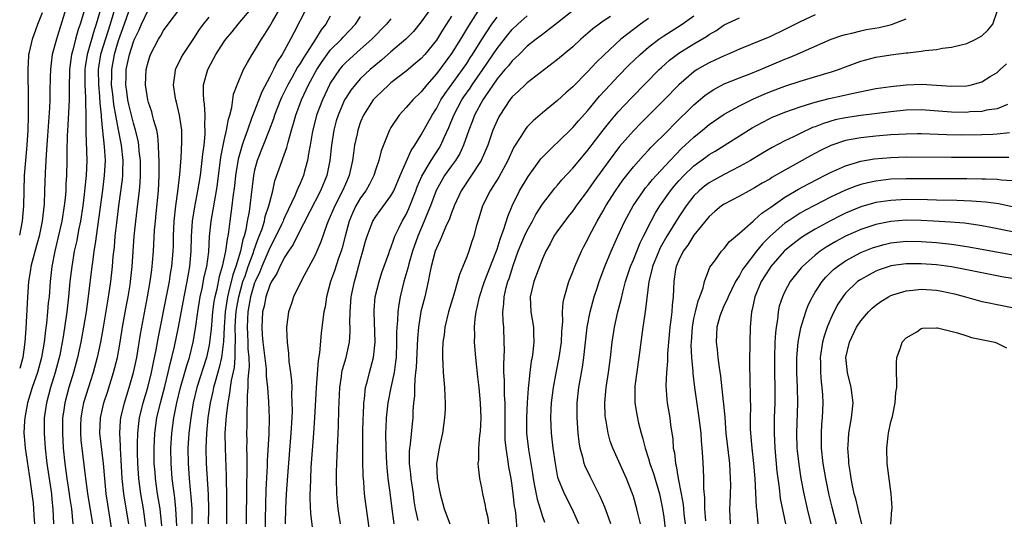
# Model space of a CAD drawing. Units: inches. Extents: x 2616000 to 2619000, y 1506000 to 1509000.
# Drawn here: x 2616000 to 2616130, y 1507758 to 1507824 of the extents above; entities that cross this region are included whole.
import ezdxf

# ---------------------------------------------------------------- set-up
doc = ezdxf.new("R2010")
doc.units = ezdxf.units.IN
doc.header["$MEASUREMENT"] = 0
doc.layers.add('LD26161506_2ft', color=254, linetype='Continuous')

msp = doc.modelspace()

# ---------------------------------------------------------------- linework, layer by layer
at = {"layer": 'LD26161506_2ft'}
for points, elevation in [([(2616006.29, 1507825.71), (2616005, 1507821.46), (2616004.84, 1507821), (2616004.3, 1507819), (2616004.14, 1507817.86), (2616004.05, 1507817), (2616004.04, 1507816.04), (2616004, 1507814), (2616003.99, 1507813), (2616003.94, 1507811.94), (2616003.62, 1507807.62), (2616003.56, 1507806.44), (2616003.45, 1507805), (2616003.36, 1507803.36), (2616003.29, 1507801), (2616003.22, 1507799.22), (2616002.97, 1507797), (2616002.56, 1507795), (2616002.24, 1507793.76), (2616001.64, 1507791.64), (2616001.49, 1507791), (2616001.44, 1507790.56), (2616001.17, 1507789), (2616001.04, 1507786.96), (2616000.83, 1507782.83), (2616000.7, 1507781), (2616000.41, 1507779), (2616000, 1507777.52)], 7672), ([(2616012.64, 1507825.36), (2616011.95, 1507823), (2616010.67, 1507819), (2616010.43, 1507817.57), (2616010.36, 1507817), (2616010.38, 1507815), (2616010.53, 1507813.47), (2616010.57, 1507812.57), (2616010.75, 1507811), (2616010.75, 1507810.75), (2616010.93, 1507808.93), (2616011.15, 1507806.85), (2616011.28, 1507805), (2616011.17, 1507803), (2616010.91, 1507801.09), (2616010.46, 1507797.54), (2616010.27, 1507796.27), (2616009.98, 1507794.02), (2616009.8, 1507793), (2616009.59, 1507791.59), (2616009.53, 1507791), (2616009.04, 1507787.04), (2616008.76, 1507785), (2616008.44, 1507783), (2616008.08, 1507781), (2616007.64, 1507779), (2616007.1, 1507777), (2616006.5, 1507775), (2616005.94, 1507773), (2616005.77, 1507771.77), (2616005.65, 1507771), (2616005.63, 1507769), (2616005.76, 1507767), (2616005.96, 1507765), (2616006.24, 1507763), (2616006.55, 1507761), (2616006.59, 1507760.59), (2616006.83, 1507759), (2616007.03, 1507757)], 7678), ([(2616014.64, 1507825.36), (2616013.81, 1507823), (2616013, 1507820.8), (2616012.45, 1507819), (2616012.1, 1507817), (2616012.11, 1507816.11), (2616012.09, 1507815), (2616012.24, 1507813.76), (2616012.38, 1507812.38), (2616013, 1507809.03), (2616013.39, 1507807), (2616013.62, 1507805), (2616013.56, 1507803.56), (2616013.56, 1507803), (2616013.51, 1507802.49), (2616013.02, 1507799), (2616012.76, 1507796.77), (2616012.57, 1507795), (2616012.45, 1507793.55), (2616012.31, 1507792.31), (2616012.21, 1507791), (2616011.98, 1507789), (2616011.81, 1507787.81), (2616011.57, 1507786.43), (2616011.03, 1507782.97), (2616010.68, 1507781), (2616010.23, 1507779), (2616009.69, 1507777), (2616008.43, 1507773), (2616008.31, 1507772.31), (2616008.05, 1507771), (2616008.03, 1507769.97), (2616008.01, 1507769), (2616008.08, 1507768.08), (2616008.7, 1507763), (2616008.97, 1507761.03), (2616009.59, 1507757)], 7680), ([(2616000, 1507795.14), (2616000.36, 1507797), (2616000.53, 1507799), (2616000.65, 1507803), (2616000.81, 1507805), (2616001, 1507807), (2616001.11, 1507809), (2616001.15, 1507810.85), (2616001.17, 1507811.17), (2616001.17, 1507813), (2616001.1, 1507817), (2616001.2, 1507818.8), (2616001.22, 1507819), (2616001.3, 1507819.3), (2616001.67, 1507821), (2616002.41, 1507823), (2616003, 1507824.54)], 7670), ([(2616008.68, 1507825.32), (2616007.99, 1507823), (2616007.72, 1507822.28), (2616007.36, 1507821), (2616007, 1507819.56), (2616006.84, 1507819), (2616006.56, 1507817), (2616006.52, 1507814.52), (2616006.52, 1507813), (2616006.36, 1507809.64), (2616006.27, 1507808.27), (2616006.22, 1507806.22), (2616006.23, 1507805), (2616006.19, 1507803), (2616006.1, 1507801.9), (2616006.07, 1507801), (2616006, 1507800), (2616005.89, 1507799), (2616005.58, 1507797), (2616005.1, 1507794.9), (2616004.62, 1507793), (2616004.24, 1507791), (2616004.02, 1507789), (2616003.87, 1507787), (2616003.78, 1507786.22), (2616003.68, 1507785), (2616003.53, 1507783.53), (2616003.39, 1507782.61), (2616003.22, 1507781), (2616002.89, 1507779), (2616002.34, 1507777), (2616001.66, 1507775), (2616001.05, 1507773), (2616000.67, 1507771), (2616000.63, 1507770.63), (2616000.56, 1507769), (2616000.58, 1507768.58), (2616000.71, 1507767), (2616001.4, 1507762.6), (2616001.62, 1507761), (2616001.76, 1507759.76), (2616001.83, 1507759), (2616001.86, 1507758.14), (2616001.95, 1507757)], 7674), ([(2616010.74, 1507825.26), (2616010.1, 1507823), (2616009.81, 1507822.19), (2616008.89, 1507819), (2616008.63, 1507817.37), (2616008.59, 1507817), (2616008.6, 1507815), (2616008.7, 1507813.3), (2616008.69, 1507812.69), (2616008.73, 1507811), (2616008.75, 1507809.25), (2616008.73, 1507808.73), (2616008.87, 1507805), (2616008.79, 1507803), (2616008.6, 1507801.4), (2616008.52, 1507800.52), (2616008.32, 1507799), (2616008.03, 1507797), (2616007.78, 1507795.78), (2616007.55, 1507794.45), (2616007.21, 1507793), (2616006.87, 1507791), (2616006.64, 1507789), (2616006.46, 1507787), (2616006.21, 1507785), (2616005.73, 1507781.73), (2616005.61, 1507781), (2616005.28, 1507779.28), (2616005.18, 1507778.82), (2616004.7, 1507777), (2616004.08, 1507775), (2616003.53, 1507773), (2616003.24, 1507771), (2616003.22, 1507769), (2616003.37, 1507767), (2616003.6, 1507765), (2616004.19, 1507761), (2616004.25, 1507760.25), (2616004.39, 1507759), (2616004.47, 1507757)], 7676), ([(2616012.62, 1507753.38), (2616011.62, 1507759.62), (2616011.42, 1507761), (2616011.22, 1507763), (2616011.07, 1507765), (2616010.59, 1507769), (2616010.65, 1507771), (2616011.12, 1507773), (2616011.58, 1507774.42), (2616012.38, 1507777), (2616012.9, 1507779), (2616013.28, 1507781), (2616013.59, 1507783), (2616014.1, 1507785.9), (2616014.31, 1507787), (2616014.57, 1507788.57), (2616014.64, 1507789), (2616014.86, 1507791), (2616015.13, 1507795), (2616015.33, 1507797), (2616015.63, 1507799.63), (2616015.8, 1507801), (2616015.91, 1507802.09), (2616015.96, 1507803), (2616015.94, 1507803.94), (2616015.94, 1507805), (2616015.79, 1507806.21), (2616015.73, 1507807), (2616015.63, 1507807.63), (2616015.28, 1507809), (2616015, 1507809.92), (2616014.39, 1507812.39), (2616014.27, 1507813), (2616014.12, 1507814.12), (2616013.99, 1507815), (2616014.04, 1507816.04), (2616014.06, 1507817), (2616014.48, 1507819), (2616015, 1507820.65), (2616015.14, 1507821), (2616015.75, 1507822.25), (2616016.08, 1507823), (2616017, 1507824.93)], 7682), ([(2616014.39, 1507757), (2616013.9, 1507759.9), (2616013.74, 1507761), (2616013.53, 1507763), (2616013.41, 1507765.41), (2616013.3, 1507767), (2616013.3, 1507767.3), (2616013.21, 1507769), (2616013.32, 1507770.68), (2616013.36, 1507771), (2616013.83, 1507773), (2616014.44, 1507775), (2616015.04, 1507777), (2616015.46, 1507779), (2616015.94, 1507782.06), (2616016.89, 1507787), (2616017.23, 1507789), (2616017.43, 1507790.57), (2616017.49, 1507791), (2616017.54, 1507791.54), (2616017.65, 1507793), (2616017.8, 1507795.8), (2616017.91, 1507797), (2616018.02, 1507797.98), (2616018.3, 1507801), (2616018.39, 1507803), (2616018.41, 1507804.41), (2616018.4, 1507805), (2616018.35, 1507805.65), (2616018.34, 1507807), (2616018.25, 1507808.25), (2616018.1, 1507809), (2616017.71, 1507810.29), (2616017.55, 1507811), (2616017.44, 1507811.44), (2616017, 1507812.65), (2616016.9, 1507813), (2616016.59, 1507815), (2616016.7, 1507817), (2616017, 1507818.17), (2616017.27, 1507819), (2616018.31, 1507821), (2616018.58, 1507821.42), (2616019, 1507822.16), (2616019.6, 1507823), (2616021.15, 1507825)], 7684), ([(2616018.74, 1507756.74), (2616018.52, 1507759), (2616018.19, 1507761), (2616017.93, 1507763), (2616017.86, 1507763.86), (2616017.77, 1507765), (2616017.73, 1507767), (2616017.83, 1507769), (2616018.11, 1507771), (2616018.57, 1507773), (2616019.15, 1507775.15), (2616019.61, 1507777), (2616019.85, 1507778.15), (2616020.09, 1507779), (2616020.42, 1507780.42), (2616020.94, 1507783), (2616021.69, 1507787), (2616022.1, 1507789), (2616022.47, 1507791), (2616022.65, 1507793), (2616022.68, 1507795), (2616022.8, 1507797), (2616023.11, 1507798.89), (2616023.53, 1507801), (2616023.85, 1507803), (2616024.1, 1507805), (2616024.17, 1507805.83), (2616024.33, 1507807), (2616024.49, 1507808.49), (2616024.5, 1507809), (2616024.45, 1507809.55), (2616024.49, 1507811), (2616024.41, 1507812.41), (2616024.31, 1507813), (2616024.26, 1507813.74), (2616024.28, 1507815), (2616024.82, 1507817), (2616025.6, 1507818.4), (2616025.9, 1507819), (2616027, 1507820.71), (2616027.21, 1507821), (2616028.03, 1507821.97), (2616028.85, 1507823), (2616030.57, 1507825)], 7688), ([(2616020.74, 1507756.74), (2616020.63, 1507759), (2616020.46, 1507760.46), (2616020.29, 1507761.71), (2616020.13, 1507763), (2616019.98, 1507765), (2616019.95, 1507767), (2616020.07, 1507769), (2616020.33, 1507771), (2616020.72, 1507773), (2616021.21, 1507775), (2616021.8, 1507777), (2616022.06, 1507777.94), (2616022.41, 1507779), (2616022.91, 1507781), (2616023.21, 1507782.79), (2616023.51, 1507785), (2616023.84, 1507787), (2616024.07, 1507788.07), (2616024.37, 1507789.63), (2616024.68, 1507791), (2616024.95, 1507792.95), (2616025.05, 1507794.95), (2616025.26, 1507797), (2616025.54, 1507798.46), (2616025.74, 1507799.74), (2616025.97, 1507801), (2616026.11, 1507801.89), (2616026.56, 1507805.44), (2616027, 1507807.64), (2616027.31, 1507809), (2616027.54, 1507810.46), (2616027.73, 1507811), (2616028.01, 1507812.01), (2616028.23, 1507813.77), (2616028.7, 1507815), (2616029.54, 1507817), (2616030.05, 1507817.95), (2616030.69, 1507819), (2616031, 1507819.46), (2616031.9, 1507821), (2616032.34, 1507821.66), (2616033, 1507822.73), (2616033.35, 1507823.35), (2616034.34, 1507825)], 7690), ([(2616037.83, 1507825), (2616036.17, 1507821.83), (2616035.76, 1507821), (2616034.63, 1507819), (2616033.98, 1507818.02), (2616033.49, 1507817), (2616033, 1507816.02), (2616031.96, 1507814.04), (2616030.77, 1507811), (2616030.66, 1507810.66), (2616030.06, 1507809), (2616029.56, 1507807.56), (2616029.35, 1507807), (2616028.82, 1507805.18), (2616028.47, 1507803), (2616028.34, 1507801.66), (2616028.14, 1507800.14), (2616028.02, 1507799), (2616027.73, 1507797), (2616027.57, 1507795.57), (2616027.47, 1507795), (2616027.38, 1507794.62), (2616027.18, 1507793), (2616026.73, 1507791), (2616026.33, 1507789.67), (2616026, 1507788), (2616025.76, 1507787), (2616025.64, 1507786.36), (2616025.46, 1507785), (2616025.3, 1507783.3), (2616025.26, 1507782.74), (2616025.07, 1507781), (2616025, 1507780.61), (2616024.65, 1507779), (2616023.36, 1507775), (2616022.89, 1507773), (2616022.57, 1507771), (2616022.34, 1507769), (2616022.21, 1507767), (2616022.22, 1507765), (2616022.36, 1507763), (2616022.51, 1507761.49), (2616022.61, 1507760.61), (2616022.72, 1507759), (2616022.73, 1507758.73), (2616022.73, 1507757)], 7692), ([(2616054.22, 1507825), (2616053, 1507823.3), (2616051.96, 1507822.04), (2616050.96, 1507821), (2616049, 1507819.36), (2616047.75, 1507818.25), (2616047, 1507817.64), (2616046.26, 1507817), (2616045, 1507815.81), (2616044.27, 1507815), (2616043.71, 1507814.29), (2616043, 1507813.2), (2616042.89, 1507813), (2616042.02, 1507811), (2616041.79, 1507810.21), (2616041.46, 1507809), (2616041.14, 1507807), (2616040.95, 1507805), (2616040.55, 1507803), (2616039.71, 1507801), (2616038.28, 1507798.28), (2616036.61, 1507795), (2616036.09, 1507793.91), (2616035.47, 1507793), (2616035, 1507792.26), (2616034.35, 1507791), (2616033.93, 1507790.07), (2616033.23, 1507789), (2616033, 1507788.53), (2616032.49, 1507787), (2616032.25, 1507785.75), (2616032.06, 1507785), (2616031.94, 1507783), (2616032.02, 1507781.98), (2616032.11, 1507781), (2616032.51, 1507777.49), (2616032.53, 1507776.53), (2616032.7, 1507775), (2616032.86, 1507773.14), (2616032.93, 1507771), (2616032.88, 1507768.88), (2616032.68, 1507765.32), (2616032.66, 1507764.66), (2616032.5, 1507761.5), (2616032.38, 1507757.62), (2616032.37, 1507755)], 7700), ([(2616060.79, 1507825.21), (2616059.23, 1507822.77), (2616058.17, 1507821), (2616057, 1507819.13), (2616055, 1507816.43), (2616053.74, 1507815), (2616053, 1507814.04), (2616051.91, 1507813), (2616051, 1507811.97), (2616050.07, 1507811), (2616049, 1507809.36), (2616048.8, 1507809), (2616048.69, 1507808.69), (2616047.72, 1507806.28), (2616047.39, 1507805), (2616047, 1507803.87), (2616046.74, 1507803), (2616046.15, 1507801.85), (2616045.68, 1507801), (2616045, 1507800.06), (2616044.38, 1507799), (2616043.94, 1507798.06), (2616043.49, 1507797), (2616042.94, 1507795), (2616042.55, 1507793.45), (2616042.42, 1507793), (2616042.09, 1507792.09), (2616041.56, 1507790.44), (2616041.04, 1507789), (2616040.5, 1507787), (2616040.31, 1507785.69), (2616040.16, 1507785), (2616040.02, 1507784.02), (2616039.81, 1507782.19), (2616039.59, 1507779.59), (2616039.41, 1507778.59), (2616039.13, 1507775), (2616038.91, 1507771), (2616038.78, 1507769), (2616038.44, 1507764.44), (2616038.37, 1507763), (2616038.34, 1507761.66), (2616038.31, 1507761), (2616038.3, 1507760.3), (2616038.38, 1507758.38), (2616038.6, 1507756.6)], 7704), ([(2616046.18, 1507756.18), (2616045.68, 1507759.68), (2616045.52, 1507761), (2616045.42, 1507762.58), (2616045.35, 1507763.35), (2616045.31, 1507765.31), (2616045.3, 1507769), (2616045.33, 1507771), (2616045.36, 1507771.36), (2616045.42, 1507773), (2616045.51, 1507773.51), (2616045.65, 1507775), (2616045.9, 1507775.9), (2616046.16, 1507777), (2616046.36, 1507777.64), (2616046.71, 1507779), (2616046.93, 1507781), (2616046.78, 1507785), (2616046.79, 1507785.21), (2616046.94, 1507787), (2616047.43, 1507789), (2616047.81, 1507790.19), (2616048.72, 1507792.72), (2616048.86, 1507793.14), (2616049, 1507793.48), (2616049.38, 1507794.62), (2616049.53, 1507795), (2616050.06, 1507796.06), (2616050.5, 1507797), (2616051, 1507797.87), (2616051.35, 1507798.65), (2616052.28, 1507801), (2616052.47, 1507801.53), (2616053.08, 1507802.92), (2616054.33, 1507805), (2616055.38, 1507806.62), (2616055.6, 1507807), (2616056.03, 1507808.03), (2616056.64, 1507809.36), (2616057.29, 1507811), (2616058.35, 1507813), (2616058.61, 1507813.39), (2616059.44, 1507814.56), (2616059.72, 1507815), (2616061.12, 1507817), (2616063, 1507819.77), (2616064.41, 1507821.59), (2616065, 1507822.3), (2616065.73, 1507823), (2616067, 1507824.09)], 7708), ([(2616073.31, 1507825), (2616071, 1507823.17), (2616069, 1507821.65), (2616068.65, 1507821.35), (2616068.16, 1507821), (2616067, 1507820.07), (2616065.91, 1507819), (2616065.46, 1507818.54), (2616065, 1507818.15), (2616064.5, 1507817.5), (2616064.05, 1507817), (2616063, 1507815.76), (2616061.38, 1507813.38), (2616061.14, 1507813), (2616060.05, 1507811), (2616059.77, 1507810.23), (2616059.26, 1507809), (2616058.57, 1507807), (2616058.08, 1507805.92), (2616057.5, 1507805), (2616057, 1507804.31), (2616056.09, 1507803), (2616054.97, 1507801.03), (2616054.21, 1507799), (2616053.65, 1507797.65), (2616053.4, 1507797), (2616052.53, 1507795), (2616051.83, 1507793), (2616051.36, 1507791.36), (2616051.23, 1507790.77), (2616050.72, 1507789), (2616050.22, 1507787), (2616050.02, 1507785.98), (2616049.89, 1507785), (2616049.87, 1507783.87), (2616049.78, 1507783), (2616049.74, 1507782.26), (2616049.75, 1507781), (2616049.67, 1507779), (2616049.61, 1507778.39), (2616049.41, 1507777), (2616048.99, 1507775), (2616048.6, 1507773), (2616048.39, 1507771), (2616048.32, 1507769.68), (2616048.3, 1507769), (2616048.31, 1507767), (2616048.4, 1507765), (2616048.44, 1507764.44), (2616048.6, 1507763), (2616048.85, 1507761.15), (2616049.1, 1507759), (2616049.39, 1507757)], 7710), ([(2616061.93, 1507757), (2616061.82, 1507757.82), (2616061.53, 1507759), (2616061.46, 1507759.46), (2616061.13, 1507761), (2616061, 1507761.79), (2616060.73, 1507763), (2616060.55, 1507764.55), (2616060.53, 1507765), (2616060.59, 1507765.41), (2616060.62, 1507767), (2616060.74, 1507768.74), (2616060.8, 1507769.2), (2616060.89, 1507771), (2616060.84, 1507773), (2616060.64, 1507775), (2616060.45, 1507776.45), (2616060.2, 1507779), (2616060.05, 1507781), (2616060.07, 1507781.93), (2616060.03, 1507783), (2616060.1, 1507784.1), (2616060.24, 1507785), (2616060.4, 1507785.6), (2616060.68, 1507787), (2616061.33, 1507789), (2616062.83, 1507792.83), (2616063, 1507793.3), (2616063.4, 1507794.6), (2616063.92, 1507795.92), (2616064.41, 1507797.59), (2616065, 1507799), (2616065.98, 1507801), (2616067.1, 1507802.9), (2616068.8, 1507805.2), (2616069, 1507805.42), (2616070.58, 1507807), (2616071, 1507807.38), (2616073, 1507809.34), (2616073.77, 1507810.23), (2616075, 1507811.6), (2616076.53, 1507813.47), (2616077.92, 1507815), (2616079, 1507816.15), (2616080.42, 1507817.58), (2616081.9, 1507819), (2616083, 1507819.95), (2616084.34, 1507821), (2616085, 1507821.46), (2616087.45, 1507823), (2616089, 1507824.09)], 7716), ([(2616105, 1507824.22), (2616103, 1507823.32), (2616101, 1507822.28), (2616099, 1507821.33), (2616095, 1507819.71), (2616093.44, 1507819), (2616093, 1507818.82), (2616091.76, 1507818.24), (2616091, 1507817.89), (2616090.42, 1507817.58), (2616089.44, 1507817), (2616089, 1507816.71), (2616087, 1507814.98), (2616085.07, 1507813), (2616082.03, 1507809.97), (2616081, 1507808.9), (2616079.18, 1507806.82), (2616077.82, 1507805), (2616075.8, 1507802.2), (2616075, 1507801.07), (2616073.46, 1507799), (2616073, 1507798.34), (2616072.41, 1507797.59), (2616071.93, 1507797), (2616071, 1507795.71), (2616070.52, 1507795), (2616070.01, 1507793.99), (2616069.44, 1507793), (2616069, 1507792), (2616067.88, 1507789), (2616067.38, 1507787), (2616067.45, 1507785), (2616067.8, 1507783), (2616067.81, 1507782.19), (2616067.86, 1507781), (2616067.73, 1507779.73), (2616067.62, 1507779), (2616067.52, 1507778.48), (2616067.33, 1507777), (2616067.1, 1507774.9), (2616066.97, 1507773.03), (2616066.88, 1507771), (2616066.91, 1507769), (2616067.15, 1507766.85), (2616067.67, 1507763.67), (2616067.76, 1507763), (2616067.96, 1507762.04), (2616068.29, 1507760.28), (2616068.71, 1507759), (2616069, 1507758), (2616069.25, 1507757.25)], 7720), ([(2616078.04, 1507757), (2616077.78, 1507757.78), (2616077.23, 1507759.23), (2616076.63, 1507760.63), (2616075.28, 1507763.28), (2616074.64, 1507764.64), (2616074.52, 1507765), (2616074.37, 1507765.63), (2616073.99, 1507767), (2616073.85, 1507767.85), (2616073.7, 1507769), (2616073.56, 1507771), (2616073.58, 1507773), (2616073.8, 1507775), (2616073.97, 1507775.97), (2616074.3, 1507777.7), (2616074.48, 1507779), (2616074.62, 1507780.62), (2616074.89, 1507783), (2616075.3, 1507785), (2616075.65, 1507786.35), (2616075.84, 1507787), (2616076.26, 1507788.26), (2616076.48, 1507789), (2616077.23, 1507791), (2616078.05, 1507793), (2616078.94, 1507795), (2616079.87, 1507797), (2616080.96, 1507799), (2616082.33, 1507801), (2616082.62, 1507801.38), (2616083, 1507801.82), (2616083.52, 1507802.48), (2616083.99, 1507803), (2616085.84, 1507805), (2616087.4, 1507806.6), (2616087.85, 1507807), (2616089, 1507808.09), (2616090.13, 1507809), (2616091, 1507809.74), (2616093, 1507811.1), (2616095, 1507812.23), (2616096.85, 1507813.15), (2616098.25, 1507813.75), (2616099, 1507814.05), (2616101, 1507814.79), (2616103, 1507815.45), (2616106.52, 1507816.52), (2616107, 1507816.65), (2616108.07, 1507817), (2616109, 1507817.36), (2616111, 1507818.1), (2616113, 1507818.63), (2616115, 1507818.96), (2616117, 1507819.19), (2616117.23, 1507819.23), (2616119, 1507819.42), (2616119.52, 1507819.52), (2616121, 1507819.67), (2616121.81, 1507819.81), (2616123, 1507819.95), (2616124.26, 1507820.26), (2616125, 1507820.42), (2616126.2, 1507821), (2616127, 1507821.44), (2616127.79, 1507822.21), (2616128.45, 1507823), (2616129, 1507824.67)], 7724), ([(2616016.66, 1507756.66), (2616016.32, 1507759), (2616015.98, 1507761), (2616015.73, 1507763), (2616015.6, 1507765), (2616015.56, 1507766.44), (2616015.54, 1507767), (2616015.57, 1507767.57), (2616015.58, 1507769), (2616015.72, 1507770.28), (2616015.83, 1507771), (2616016.31, 1507773), (2616016.91, 1507775), (2616017.41, 1507777), (2616017.66, 1507778.34), (2616018.01, 1507780.01), (2616018.3, 1507781.7), (2616019.47, 1507787.47), (2616019.76, 1507789), (2616019.92, 1507790.08), (2616020.08, 1507791), (2616020.26, 1507793), (2616020.28, 1507793.72), (2616020.3, 1507795), (2616020.4, 1507797), (2616020.62, 1507799), (2616020.88, 1507800.88), (2616021.13, 1507803.13), (2616021.33, 1507805.33), (2616021.42, 1507807.42), (2616021.38, 1507809), (2616021.09, 1507811), (2616020.7, 1507812.7), (2616020.61, 1507813), (2616020.53, 1507813.47), (2616020.31, 1507815), (2616020.53, 1507816.53), (2616020.57, 1507817), (2616020.69, 1507817.31), (2616021, 1507817.91), (2616021.35, 1507818.65), (2616021.56, 1507819), (2616023, 1507821.09), (2616023.73, 1507822.27), (2616024.25, 1507823), (2616025, 1507823.92)], 7686), ([(2616041, 1507824.03), (2616040.4, 1507823), (2616039.77, 1507822.23), (2616039.05, 1507821), (2616037.44, 1507818.56), (2616037, 1507817.79), (2616036.68, 1507817.32), (2616035.93, 1507815.93), (2616035.41, 1507815), (2616034.62, 1507813.38), (2616034.44, 1507813), (2616033.63, 1507811), (2616033.49, 1507810.51), (2616032.92, 1507809), (2616031.34, 1507805), (2616031, 1507803.7), (2616030.85, 1507803), (2616030.39, 1507799), (2616030.28, 1507798.28), (2616030.03, 1507797), (2616029.84, 1507795.84), (2616029.62, 1507795), (2616029.46, 1507794.54), (2616029.14, 1507793), (2616028.51, 1507791), (2616028.11, 1507789.89), (2616027.58, 1507787.58), (2616027.43, 1507787), (2616027.13, 1507785), (2616026.97, 1507783), (2616026.89, 1507781.11), (2616026.64, 1507779), (2616026.35, 1507777.65), (2616025.78, 1507775.78), (2616025.58, 1507775), (2616025.49, 1507774.51), (2616025.14, 1507773), (2616024.85, 1507771), (2616024.66, 1507769), (2616024.58, 1507767), (2616024.61, 1507765), (2616024.87, 1507760.87), (2616024.91, 1507759), (2616024.87, 1507757)], 7694), ([(2616027.32, 1507757), (2616027.34, 1507758.66), (2616027.34, 1507761), (2616027.3, 1507762.7), (2616027.3, 1507763.3), (2616027.15, 1507767), (2616027.13, 1507769), (2616027.26, 1507770.74), (2616027.29, 1507771.29), (2616027.51, 1507773), (2616027.75, 1507774.25), (2616027.81, 1507775), (2616027.94, 1507775.94), (2616028.33, 1507777.67), (2616028.44, 1507779), (2616028.42, 1507780.42), (2616028.47, 1507781), (2616028.49, 1507781.51), (2616028.45, 1507783), (2616028.54, 1507784.54), (2616028.58, 1507785), (2616028.63, 1507785.37), (2616028.92, 1507787), (2616029.47, 1507789), (2616029.74, 1507789.74), (2616030.17, 1507791), (2616030.86, 1507792.86), (2616030.92, 1507793.08), (2616031.43, 1507794.57), (2616031.62, 1507795), (2616031.99, 1507795.99), (2616032.29, 1507797), (2616032.41, 1507797.59), (2616032.9, 1507799), (2616033, 1507799.47), (2616033.4, 1507801), (2616033.68, 1507802.32), (2616034.63, 1507805), (2616034.75, 1507805.25), (2616035.27, 1507806.73), (2616035.42, 1507807.42), (2616035.88, 1507809), (2616036.14, 1507809.86), (2616036.45, 1507811), (2616037.21, 1507813), (2616038.13, 1507815), (2616039.2, 1507817), (2616039.92, 1507818.08), (2616040.57, 1507819), (2616041, 1507819.54), (2616042.48, 1507821), (2616042.71, 1507821.29), (2616044.33, 1507823), (2616045, 1507824.01)], 7696), ([(2616049, 1507823.72), (2616048.42, 1507823), (2616046.48, 1507821), (2616045, 1507819.68), (2616043.57, 1507818.43), (2616043, 1507817.91), (2616042.56, 1507817.44), (2616042.19, 1507817), (2616041, 1507815.2), (2616040.89, 1507815), (2616039.95, 1507813), (2616039.19, 1507811), (2616038.67, 1507809), (2616038.59, 1507808.59), (2616038.33, 1507807), (2616038.15, 1507806.15), (2616037.99, 1507805), (2616037.58, 1507803.58), (2616037.44, 1507803), (2616037, 1507801.96), (2616036.7, 1507801.3), (2616036.59, 1507801), (2616036.31, 1507800.31), (2616035, 1507797.57), (2616034.82, 1507797.18), (2616034.76, 1507797), (2616034.55, 1507796.55), (2616033.54, 1507794.46), (2616033, 1507793.46), (2616031.96, 1507791), (2616031.69, 1507790.31), (2616031.06, 1507789), (2616031, 1507788.83), (2616030.48, 1507787), (2616030.12, 1507785), (2616030.06, 1507784.06), (2616030.02, 1507783), (2616030.05, 1507782.05), (2616030.12, 1507781), (2616030.13, 1507780.13), (2616030.24, 1507779), (2616030.27, 1507777.73), (2616030.2, 1507777), (2616030.09, 1507776.09), (2616030.1, 1507775), (2616030.01, 1507774.01), (2616030.04, 1507773), (2616029.98, 1507771.98), (2616030, 1507771), (2616029.96, 1507769.96), (2616029.95, 1507769), (2616029.97, 1507767.97), (2616029.95, 1507767), (2616029.98, 1507765.98), (2616029.97, 1507765), (2616029.97, 1507763.97), (2616029.92, 1507762.08), (2616029.87, 1507757)], 7698), ([(2616057, 1507824.05), (2616055.8, 1507822.2), (2616055, 1507820.9), (2616053.48, 1507819), (2616053, 1507818.47), (2616052.21, 1507817.79), (2616051, 1507816.79), (2616049, 1507815.24), (2616048.72, 1507815), (2616047.84, 1507814.16), (2616047, 1507813.37), (2616046.67, 1507813), (2616045.38, 1507811), (2616045, 1507810.11), (2616044.62, 1507809), (2616044.53, 1507808.53), (2616044.21, 1507807), (2616044.04, 1507805.96), (2616043.94, 1507805), (2616043.5, 1507803), (2616043, 1507801.89), (2616042.62, 1507801), (2616041.58, 1507799), (2616041, 1507797.58), (2616040.73, 1507797), (2616040.56, 1507796.56), (2616039.75, 1507794.25), (2616039.22, 1507793), (2616039, 1507792.5), (2616037.24, 1507789.24), (2616036.16, 1507787), (2616035.89, 1507786.11), (2616035.49, 1507785), (2616035.23, 1507783), (2616035.22, 1507782.78), (2616035.29, 1507781), (2616035.5, 1507779.5), (2616035.54, 1507778.46), (2616035.75, 1507777), (2616035.89, 1507775.89), (2616035.9, 1507775), (2616035.88, 1507774.12), (2616035.94, 1507773), (2616035.95, 1507771.95), (2616035.91, 1507771), (2616035.8, 1507769), (2616035.34, 1507763.34), (2616035.18, 1507761), (2616035.1, 1507759.1), (2616035.05, 1507757)], 7702), ([(2616042.35, 1507757), (2616042.04, 1507759), (2616041.94, 1507759.94), (2616041.86, 1507761), (2616041.81, 1507763), (2616041.83, 1507763.83), (2616041.87, 1507765), (2616041.92, 1507766.08), (2616041.98, 1507767.98), (2616042.09, 1507769.91), (2616042.13, 1507772.13), (2616042.25, 1507775), (2616042.48, 1507776.48), (2616042.54, 1507777), (2616042.61, 1507777.39), (2616043.08, 1507779), (2616043.52, 1507781), (2616043.61, 1507782.39), (2616043.61, 1507783), (2616043.58, 1507783.58), (2616043.61, 1507785), (2616043.76, 1507787), (2616044.19, 1507789), (2616044.38, 1507789.62), (2616045, 1507791.96), (2616045.3, 1507793), (2616045.65, 1507794.35), (2616045.85, 1507795), (2616046.39, 1507796.39), (2616046.61, 1507797), (2616047, 1507797.62), (2616047.59, 1507798.41), (2616049, 1507800.34), (2616049.36, 1507801), (2616050.21, 1507803), (2616051.68, 1507806.32), (2616052.15, 1507807), (2616053, 1507808.39), (2616054.42, 1507811), (2616055, 1507811.88), (2616055.59, 1507813), (2616056.14, 1507813.86), (2616058.43, 1507817), (2616059, 1507817.82), (2616059.46, 1507818.54), (2616059.77, 1507819), (2616061, 1507820.96), (2616062.32, 1507823), (2616063, 1507823.93)], 7706), ([(2616078, 1507824), (2616077, 1507823.37), (2616076.48, 1507823), (2616075.63, 1507822.37), (2616075, 1507821.79), (2616074.08, 1507821), (2616073, 1507820.01), (2616071, 1507818.33), (2616067, 1507815.24), (2616066.73, 1507815), (2616065.85, 1507814.15), (2616065, 1507813.38), (2616064.84, 1507813.16), (2616064.71, 1507813), (2616063.37, 1507811), (2616063.23, 1507810.77), (2616063, 1507810.27), (2616062.47, 1507809), (2616061.77, 1507807), (2616060.92, 1507805), (2616058.29, 1507801), (2616057.36, 1507799), (2616057.27, 1507798.73), (2616057, 1507798.09), (2616056.72, 1507797.28), (2616056.2, 1507796.2), (2616055.7, 1507795), (2616055.51, 1507794.49), (2616055, 1507793.42), (2616054.85, 1507793), (2616054.33, 1507791), (2616054.14, 1507790.14), (2616053.92, 1507789), (2616053.46, 1507787), (2616052.96, 1507785.04), (2616052.63, 1507783), (2616052.5, 1507781.5), (2616052.33, 1507777.67), (2616052.26, 1507777), (2616052.14, 1507776.14), (2616052.1, 1507775), (2616052.1, 1507773.9), (2616051.98, 1507773), (2616051.89, 1507771.89), (2616051.87, 1507771), (2616051.78, 1507770.22), (2616051.54, 1507767.54), (2616051.46, 1507767), (2616051.42, 1507766.58), (2616051.42, 1507765), (2616051.59, 1507763.59), (2616051.63, 1507763), (2616051.93, 1507761), (2616052.04, 1507760.04), (2616052.2, 1507759), (2616052.53, 1507757.47)], 7712), ([(2616083, 1507823.75), (2616081.92, 1507823), (2616080.26, 1507821.74), (2616079.36, 1507821), (2616077.09, 1507818.91), (2616076.07, 1507817.93), (2616075, 1507816.76), (2616073, 1507814.74), (2616072.07, 1507813.93), (2616071, 1507812.93), (2616069, 1507811.27), (2616067.78, 1507810.22), (2616067, 1507809.42), (2616066.8, 1507809.2), (2616066.15, 1507808.15), (2616065.24, 1507806.76), (2616065, 1507806.28), (2616064.6, 1507805.4), (2616064.42, 1507805), (2616063.22, 1507802.78), (2616062.45, 1507801.55), (2616062.08, 1507801), (2616061.08, 1507799), (2616060.62, 1507797.38), (2616060.26, 1507796.26), (2616059.94, 1507795), (2616059.69, 1507794.31), (2616059.26, 1507793), (2616059, 1507792.28), (2616058.49, 1507791), (2616058.05, 1507789.95), (2616057.8, 1507789), (2616057.31, 1507787.31), (2616056.59, 1507785), (2616056.11, 1507783), (2616056.01, 1507781.99), (2616055.87, 1507781), (2616055.8, 1507779.8), (2616055.8, 1507779), (2616055.87, 1507778.13), (2616055.89, 1507777), (2616055.97, 1507775.97), (2616056.07, 1507775), (2616056.11, 1507773.89), (2616056.17, 1507773), (2616056.15, 1507772.15), (2616056.08, 1507771), (2616055.81, 1507769), (2616055.44, 1507767.44), (2616055.35, 1507767), (2616055, 1507765), (2616055.08, 1507763), (2616055.49, 1507761), (2616056.03, 1507759), (2616056.78, 1507757)], 7714), ([(2616065.69, 1507755.69), (2616065.48, 1507758.52), (2616065.4, 1507759), (2616065.33, 1507759.33), (2616065.15, 1507761), (2616065, 1507762.07), (2616064.85, 1507763), (2616064.55, 1507764.55), (2616064.43, 1507765.57), (2616064.19, 1507767), (2616064.09, 1507768.09), (2616064.06, 1507769), (2616064.08, 1507772.08), (2616064.06, 1507773), (2616063.99, 1507774.01), (2616064, 1507776), (2616063.92, 1507777), (2616063.89, 1507778.11), (2616063.98, 1507779.98), (2616063.96, 1507781), (2616063.88, 1507783), (2616063.8, 1507783.8), (2616063.78, 1507785), (2616063.92, 1507786.08), (2616063.95, 1507787), (2616064.23, 1507788.23), (2616064.45, 1507789), (2616064.6, 1507789.4), (2616065.15, 1507791.15), (2616065.81, 1507793), (2616066.64, 1507795), (2616067, 1507795.76), (2616067.7, 1507797), (2616068.14, 1507797.86), (2616069, 1507799.21), (2616070.64, 1507801.36), (2616071, 1507801.75), (2616071.57, 1507802.43), (2616073, 1507803.97), (2616074.37, 1507805.63), (2616075, 1507806.37), (2616077, 1507809), (2616077.88, 1507810.12), (2616079, 1507811.44), (2616080.73, 1507813.27), (2616084.42, 1507817), (2616084.72, 1507817.28), (2616085.78, 1507818.22), (2616087, 1507819.15), (2616089, 1507820.38), (2616090.65, 1507821.35), (2616091, 1507821.61), (2616091.87, 1507822.13), (2616093, 1507822.89), (2616095, 1507823.82)], 7718), ([(2616073.81, 1507757), (2616072.94, 1507759), (2616071.9, 1507761), (2616071.09, 1507763), (2616071, 1507763.42), (2616070.71, 1507765), (2616070.43, 1507767), (2616070.21, 1507769), (2616070.12, 1507771), (2616070.16, 1507772.16), (2616070.21, 1507773), (2616070.44, 1507775), (2616070.83, 1507777.17), (2616071.22, 1507779), (2616071.51, 1507781), (2616071.57, 1507782.43), (2616071.7, 1507783.7), (2616071.66, 1507785), (2616071.74, 1507786.26), (2616071.89, 1507787), (2616072.47, 1507789), (2616073, 1507790.31), (2616073.25, 1507791), (2616074.14, 1507793), (2616074.43, 1507793.57), (2616075, 1507794.62), (2616075.18, 1507795), (2616076.23, 1507797), (2616077, 1507798.33), (2616077.37, 1507799), (2616078.64, 1507801), (2616079.61, 1507802.39), (2616081, 1507804.16), (2616082.34, 1507805.66), (2616083, 1507806.35), (2616083.31, 1507806.69), (2616085.62, 1507809), (2616086.3, 1507809.7), (2616089, 1507812.33), (2616090.44, 1507813.56), (2616091, 1507813.97), (2616091.62, 1507814.38), (2616093, 1507815.12), (2616095, 1507815.92), (2616096.5, 1507816.5), (2616097.76, 1507817), (2616101, 1507818.37), (2616101.46, 1507818.54), (2616102.52, 1507819), (2616103.4, 1507819.4), (2616107.12, 1507821), (2616108.5, 1507821.5), (2616109, 1507821.65), (2616109.82, 1507821.82), (2616111, 1507822.12), (2616111.73, 1507822.27), (2616113.46, 1507822.54), (2616115.07, 1507822.93), (2616117, 1507823.68)], 7722), ([(2616081.93, 1507757), (2616081.58, 1507758.42), (2616081.46, 1507759), (2616081, 1507760.61), (2616080.87, 1507761), (2616080.07, 1507763), (2616078.3, 1507767), (2616077.95, 1507767.95), (2616077.67, 1507769), (2616077.42, 1507770.58), (2616077.32, 1507771), (2616077.29, 1507771.29), (2616077.24, 1507773), (2616077.41, 1507775), (2616077.72, 1507777), (2616077.99, 1507779), (2616078.2, 1507781), (2616078.49, 1507783), (2616078.94, 1507785), (2616079.38, 1507786.62), (2616079.59, 1507787.59), (2616079.98, 1507789), (2616080.63, 1507791), (2616081, 1507791.88), (2616081.88, 1507794.12), (2616082.34, 1507795), (2616083.34, 1507797), (2616083.93, 1507798.07), (2616084.51, 1507799), (2616085.91, 1507801), (2616086.4, 1507801.6), (2616087, 1507802.3), (2616087.65, 1507803), (2616089, 1507804.31), (2616090.56, 1507805.44), (2616091, 1507805.78), (2616091.78, 1507806.22), (2616096.69, 1507809.31), (2616097.98, 1507810.02), (2616099, 1507810.56), (2616099.3, 1507810.7), (2616100.01, 1507811), (2616101, 1507811.39), (2616103, 1507812.09), (2616104.55, 1507812.55), (2616105, 1507812.7), (2616106.84, 1507813.16), (2616108.48, 1507813.52), (2616109.85, 1507813.85), (2616113, 1507814.48), (2616115, 1507814.77), (2616117, 1507814.98), (2616119.06, 1507815.06), (2616121, 1507814.96), (2616123, 1507814.81), (2616125, 1507814.87), (2616125.64, 1507815), (2616127, 1507815.4), (2616128.08, 1507816.08), (2616129, 1507816.62), (2616129.43, 1507817), (2616130.23, 1507817.77)], 7726), ([(2616130.4, 1507812.4), (2616129, 1507811.83), (2616127.62, 1507811.62), (2616127, 1507811.47), (2616125.4, 1507811.4), (2616125, 1507811.35), (2616123, 1507811.39), (2616119, 1507811.69), (2616117, 1507811.65), (2616115, 1507811.44), (2616111, 1507810.94), (2616109, 1507810.64), (2616107.65, 1507810.35), (2616106.1, 1507809.9), (2616105, 1507809.46), (2616104.66, 1507809.34), (2616103, 1507808.57), (2616102.13, 1507808.13), (2616101, 1507807.59), (2616099.3, 1507806.7), (2616098.04, 1507805.96), (2616096.44, 1507805), (2616095, 1507804.19), (2616093, 1507803.16), (2616091.6, 1507802.4), (2616091, 1507802.05), (2616090.4, 1507801.6), (2616089.67, 1507801), (2616089, 1507800.33), (2616087.98, 1507799), (2616087, 1507797.54), (2616085.43, 1507795), (2616084.55, 1507793.45), (2616084.35, 1507793), (2616083.53, 1507791), (2616083.45, 1507790.55), (2616083.04, 1507789), (2616082.62, 1507785.38), (2616082.45, 1507784.45), (2616082.24, 1507783), (2616081.74, 1507779), (2616081.19, 1507775.19), (2616081.17, 1507775), (2616081.17, 1507773), (2616081.44, 1507771.44), (2616081.68, 1507770.32), (2616082.03, 1507769), (2616082.26, 1507768.26), (2616082.55, 1507767), (2616083, 1507765.65), (2616083.19, 1507765), (2616083.65, 1507763.65), (2616084.43, 1507761), (2616084.85, 1507759), (2616085, 1507757.92), (2616085.32, 1507755.32)], 7728), ([(2616130.65, 1507808.65), (2616129, 1507808.45), (2616128.44, 1507808.44), (2616127, 1507808.38), (2616124.36, 1507808.36), (2616122.38, 1507808.38), (2616119, 1507808.5), (2616118.5, 1507808.5), (2616117, 1507808.49), (2616115, 1507808.38), (2616113, 1507808.21), (2616111, 1507808), (2616109.75, 1507807.75), (2616109, 1507807.63), (2616107.04, 1507806.96), (2616105.7, 1507806.3), (2616104.39, 1507805.61), (2616101, 1507803.72), (2616099.27, 1507802.73), (2616099, 1507802.55), (2616098.01, 1507801.99), (2616097, 1507801.38), (2616096.27, 1507801), (2616095, 1507800.29), (2616093, 1507799.24), (2616092.65, 1507799), (2616091.75, 1507798.25), (2616091, 1507797.59), (2616089, 1507795.15), (2616088.17, 1507793.83), (2616087.56, 1507793), (2616087, 1507791.83), (2616086.66, 1507791), (2616086.58, 1507790.58), (2616086.34, 1507789), (2616086.24, 1507787), (2616086.11, 1507785.89), (2616086.06, 1507785), (2616085.95, 1507783.95), (2616085.83, 1507783), (2616085.52, 1507779.52), (2616085.5, 1507778.5), (2616085.37, 1507777), (2616085.3, 1507775.3), (2616085.43, 1507773.43), (2616085.48, 1507773), (2616085.82, 1507771), (2616085.92, 1507770.08), (2616086.19, 1507768.19), (2616086.27, 1507767), (2616086.41, 1507766.41), (2616086.55, 1507765), (2616086.66, 1507764.66), (2616086.93, 1507763), (2616087.32, 1507761), (2616087.55, 1507759.55), (2616087.6, 1507759), (2616087.68, 1507758.32), (2616087.85, 1507757)], 7730), ([(2616090.57, 1507757.43), (2616090.44, 1507759), (2616090.44, 1507760.44), (2616090.32, 1507761.68), (2616090.32, 1507763), (2616090.27, 1507764.27), (2616090.18, 1507765.82), (2616090.09, 1507767), (2616089.99, 1507767.99), (2616089.93, 1507769), (2616089.7, 1507771), (2616089.11, 1507775), (2616088.88, 1507776.88), (2616088.88, 1507777.12), (2616088.72, 1507779), (2616088.64, 1507780.64), (2616088.65, 1507781), (2616088.79, 1507783), (2616089, 1507784.14), (2616089.18, 1507785), (2616089.53, 1507786.47), (2616089.75, 1507787), (2616090.19, 1507788.19), (2616090.37, 1507789), (2616091.11, 1507790.89), (2616091.75, 1507791.75), (2616092.64, 1507793), (2616093, 1507793.39), (2616093.7, 1507794.3), (2616095, 1507795.41), (2616096.81, 1507797), (2616097, 1507797.14), (2616097.96, 1507798.04), (2616099, 1507798.73), (2616099.15, 1507798.85), (2616101, 1507800.13), (2616102.81, 1507801.19), (2616104.1, 1507801.9), (2616105.41, 1507802.59), (2616106.23, 1507803), (2616107, 1507803.41), (2616109, 1507804.31), (2616111, 1507804.9), (2616112.8, 1507805.2), (2616115, 1507805.41), (2616117, 1507805.48), (2616123, 1507805.45), (2616130.55, 1507805.45)], 7732), ([(2616131, 1507802.32), (2616129.59, 1507802.41), (2616129, 1507802.48), (2616127.48, 1507802.52), (2616127, 1507802.55), (2616125, 1507802.57), (2616117, 1507802.59), (2616115, 1507802.51), (2616113, 1507802.26), (2616111.95, 1507802.05), (2616111, 1507801.81), (2616110.38, 1507801.62), (2616109, 1507801.08), (2616107, 1507800.14), (2616105, 1507799.1), (2616103.63, 1507798.37), (2616103, 1507798.02), (2616101.43, 1507797), (2616101, 1507796.7), (2616099.05, 1507795), (2616098.02, 1507793.98), (2616097.23, 1507793), (2616095.7, 1507791), (2616095.42, 1507790.58), (2616095, 1507789.83), (2616094.48, 1507789), (2616093.49, 1507787), (2616093.37, 1507786.63), (2616093, 1507785.87), (2616092.61, 1507785), (2616092.42, 1507784.42), (2616092.03, 1507783), (2616091.91, 1507781), (2616092.04, 1507780.04), (2616092.15, 1507779), (2616092.32, 1507777.68), (2616092.51, 1507776.51), (2616092.84, 1507773.16), (2616092.88, 1507772.88), (2616093.06, 1507771.06), (2616093.22, 1507769), (2616093.67, 1507765), (2616093.79, 1507763), (2616093.8, 1507762.2), (2616093.77, 1507761), (2616093.71, 1507759.71), (2616093.7, 1507759), (2616093.78, 1507757)], 7734), ([(2616131, 1507798.89), (2616129.25, 1507799.25), (2616127.49, 1507799.49), (2616125.64, 1507799.64), (2616123.71, 1507799.71), (2616121, 1507799.76), (2616119.8, 1507799.8), (2616117, 1507799.83), (2616115, 1507799.73), (2616113, 1507799.43), (2616111, 1507798.88), (2616109, 1507798.05), (2616108.3, 1507797.7), (2616106.95, 1507797), (2616105, 1507795.92), (2616103.44, 1507795), (2616103, 1507794.7), (2616102.04, 1507793.96), (2616101, 1507793.1), (2616100.9, 1507793), (2616099.16, 1507791), (2616099, 1507790.77), (2616097.88, 1507789), (2616097.02, 1507787), (2616096.69, 1507785.31), (2616096.59, 1507785), (2616096.53, 1507784.52), (2616096.42, 1507783), (2616096.35, 1507781), (2616096.36, 1507780.36), (2616096.32, 1507779), (2616096.31, 1507777.69), (2616096.36, 1507776.36), (2616096.4, 1507773.6), (2616096.44, 1507772.44), (2616096.41, 1507771), (2616096.43, 1507769.57), (2616096.45, 1507769), (2616096.62, 1507767), (2616096.84, 1507765), (2616097.01, 1507762.99), (2616097.22, 1507759.22), (2616097.29, 1507758.71), (2616097.43, 1507757)], 7736), ([(2616131.5, 1507795.5), (2616128.16, 1507796.16), (2616127, 1507796.37), (2616126.46, 1507796.46), (2616124.7, 1507796.7), (2616122.86, 1507796.86), (2616120.62, 1507797), (2616119, 1507797.08), (2616117, 1507797.1), (2616115, 1507796.94), (2616113, 1507796.54), (2616111, 1507795.89), (2616109, 1507794.99), (2616107.71, 1507794.29), (2616106.46, 1507793.54), (2616105.66, 1507793), (2616105, 1507792.48), (2616103.31, 1507791), (2616103.16, 1507790.84), (2616101.71, 1507789), (2616101, 1507787.7), (2616100.66, 1507787), (2616100.26, 1507785.74), (2616100.1, 1507785), (2616100, 1507784), (2616099.83, 1507783), (2616099.75, 1507782.25), (2616099.68, 1507781), (2616099.61, 1507779), (2616099.61, 1507777), (2616099.65, 1507775), (2616099.65, 1507773), (2616099.59, 1507771), (2616099.56, 1507769), (2616099.66, 1507767), (2616099.94, 1507763.94), (2616100.05, 1507763), (2616100.22, 1507761.78), (2616100.38, 1507760.38), (2616101.07, 1507757)], 7738), ([(2616104.48, 1507757), (2616104, 1507759), (2616103.54, 1507761), (2616103.14, 1507763), (2616102.86, 1507764.86), (2616102.66, 1507766.66), (2616102.63, 1507767), (2616102.56, 1507769), (2616102.69, 1507773), (2616102.66, 1507775), (2616102.58, 1507777), (2616102.58, 1507779), (2616102.76, 1507781), (2616103.11, 1507782.89), (2616103.74, 1507785), (2616104.09, 1507785.91), (2616104.62, 1507787), (2616105, 1507787.61), (2616105.91, 1507789), (2616106.41, 1507789.59), (2616107.42, 1507790.58), (2616107.92, 1507791), (2616109, 1507791.75), (2616111, 1507792.84), (2616112.55, 1507793.45), (2616113, 1507793.61), (2616114.1, 1507793.9), (2616115, 1507794.11), (2616117, 1507794.33), (2616119, 1507794.31), (2616121, 1507794.15), (2616123, 1507793.93), (2616125, 1507793.64), (2616127, 1507793.29), (2616133, 1507792.19)], 7740), ([(2616131, 1507789.41), (2616129.65, 1507789.65), (2616125, 1507790.56), (2616123, 1507790.94), (2616121, 1507791.21), (2616119, 1507791.37), (2616117, 1507791.36), (2616115, 1507791.08), (2616114.74, 1507791), (2616113.46, 1507790.54), (2616113, 1507790.36), (2616112.1, 1507789.9), (2616111, 1507789.29), (2616110.59, 1507789), (2616109, 1507787.46), (2616108.63, 1507787), (2616107.99, 1507786.01), (2616107.44, 1507785), (2616107, 1507784.05), (2616106.58, 1507783), (2616106.19, 1507781.81), (2616105.98, 1507781), (2616105.67, 1507779), (2616105.69, 1507778.31), (2616105.68, 1507777), (2616105.78, 1507775.78), (2616105.89, 1507775), (2616105.96, 1507774.04), (2616106.02, 1507773), (2616105.97, 1507771.97), (2616105.92, 1507771), (2616105.84, 1507770.16), (2616105.77, 1507769), (2616105.8, 1507767.8), (2616105.79, 1507767), (2616106.01, 1507765), (2616106.35, 1507763), (2616106.81, 1507760.81), (2616107.2, 1507759.2), (2616107.78, 1507757)], 7742), ([(2616111.13, 1507757), (2616110.73, 1507758.73), (2616110.66, 1507759), (2616110.34, 1507760.34), (2616110.16, 1507761), (2616109.91, 1507762.09), (2616109.73, 1507763), (2616109.66, 1507763.66), (2616109.43, 1507765), (2616109.42, 1507765.42), (2616109.3, 1507767), (2616109.34, 1507767.34), (2616109.45, 1507769), (2616109.8, 1507771), (2616110, 1507773), (2616109.76, 1507775), (2616109.26, 1507777), (2616109.06, 1507779), (2616109.52, 1507781), (2616110.47, 1507783), (2616111, 1507783.81), (2616112.02, 1507785), (2616112.51, 1507785.49), (2616113, 1507785.91), (2616113.64, 1507786.36), (2616114.66, 1507787), (2616115, 1507787.17), (2616115.24, 1507787.24), (2616117, 1507787.8), (2616117.87, 1507787.87), (2616119, 1507788), (2616121, 1507787.86), (2616121.73, 1507787.73), (2616123.38, 1507787.38), (2616124.83, 1507787), (2616127, 1507786.39), (2616127.76, 1507786.24), (2616129, 1507785.96), (2616131, 1507785.57)], 7744), ([(2616114.98, 1507756.98), (2616115.11, 1507758.89), (2616115.14, 1507759), (2616115.14, 1507759.14), (2616115.03, 1507761), (2616114.49, 1507765), (2616114.44, 1507767), (2616114.63, 1507768.63), (2616114.69, 1507769), (2616115, 1507770.47), (2616115.18, 1507771.18), (2616115.57, 1507773), (2616115.66, 1507774.34), (2616115.75, 1507775), (2616115.79, 1507775.79), (2616115.73, 1507777), (2616115.71, 1507778.29), (2616115.78, 1507779), (2616116.24, 1507780.24), (2616116.48, 1507781), (2616117, 1507781.57), (2616118.39, 1507782.39), (2616119, 1507782.8), (2616119.16, 1507782.84), (2616121, 1507782.9), (2616121.12, 1507782.88), (2616123.76, 1507782.24), (2616125, 1507781.84), (2616125.64, 1507781.64), (2616128.69, 1507781), (2616129, 1507780.89), (2616130.24, 1507780.24)], 7746)]:
    msp.add_lwpolyline(points, dxfattribs=dict(at, elevation=elevation))

doc.saveas('drawing.dxf')
